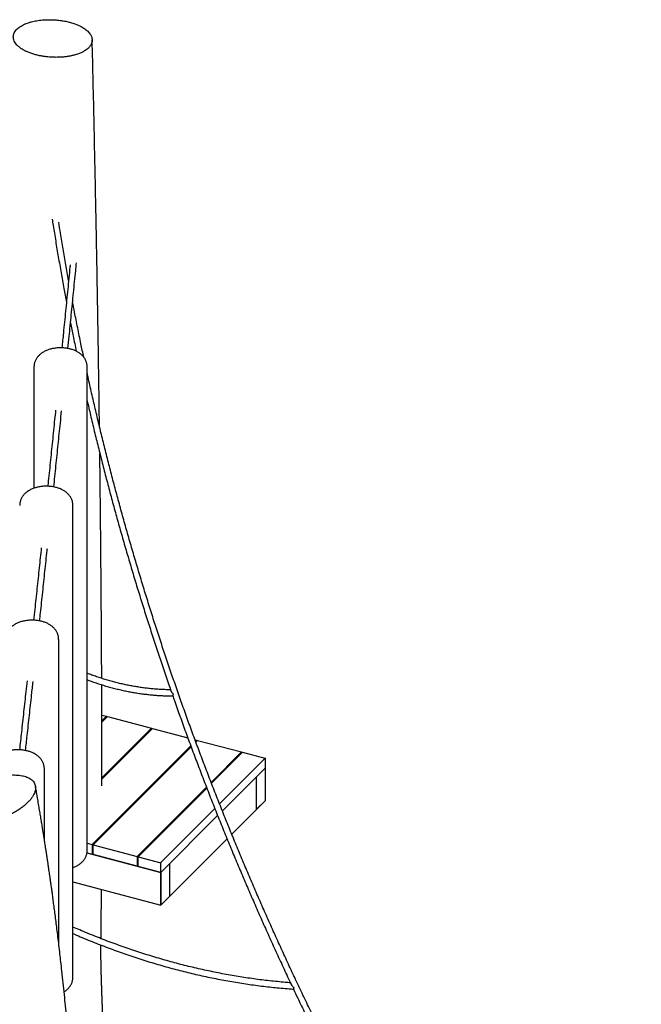
# Model space of a CAD drawing. Units: millimetres. Extents: x 400 to 5680, y 240 to 3960.
# Drawn here: x 4386 to 4713, y 2051 to 2569 of the extents above; entities that cross this region are included whole.
import ezdxf

# ---------------------------------------------------------------- set-up
doc = ezdxf.new("R2010")
doc.units = ezdxf.units.MM
doc.header["$LTSCALE"] = 200

msp = doc.modelspace()

# ---------------------------------------------------------------- linework, layer by layer
at = {"color": 7, "linetype": 'Continuous', "lineweight": 25}
for p, q in [((4393.93, 2385.95), (4393.93, 2322.2)), ((4421.93, 2131.74), (4421.93, 2385.95)), ((4414.43, 2065.01), (4414.43, 2313.14)), ((4406.93, 2082.99), (4406.93, 2242.67)), ((4429.59, 2216.89), (4429.58, 2218.8)), ((4429.63, 2202.89), (4432.09, 2202.24)), ((4432.09, 2202.24), (4429.64, 2199.79)), ((4432.62, 2202.09), (4429.64, 2199.11)), ((4432.09, 2202.24), (4432.09, 2201.56)), ((4432.62, 2202.09), (4455.75, 2195.97)), ((4455.75, 2195.97), (4429.68, 2169.85)), ((4456.28, 2195.83), (4429.68, 2169.17)), ((4455.75, 2195.97), (4455.75, 2195.3)), ((4456.28, 2195.83), (4474.83, 2190.92)), ((4476.39, 2186.69), (4424.55, 2134.74)), ((4476.57, 2186.2), (4425.08, 2134.6)), ((4478.6, 2189.92), (4479.4, 2189.71)), ((4479.4, 2189.71), (4478.88, 2189.18)), ((4479.94, 2189.57), (4479.06, 2188.69)), ((4479.4, 2189.71), (4479.4, 2189.04)), ((4479.94, 2189.57), (4503.06, 2183.45)), ((4503.06, 2183.45), (4487.1, 2167.45)), ((4503.6, 2183.31), (4487.29, 2166.96)), ((4503.06, 2183.45), (4503.06, 2182.77)), ((4503.6, 2183.31), (4515.42, 2180.18)), ((4491.53, 2156.12), (4515.47, 2180.11)), ((4515.42, 2180.13), (4515.42, 2180.18)), ((4515.47, 2180.11), (4515.47, 2174.96)), ((4399.42, 2137.23), (4399.42, 2174.49)), ((4492.99, 2152.44), (4515.47, 2174.96)), ((4510.94, 2170.43), (4515.47, 2174.96)), ((4510.94, 2153.29), (4510.94, 2170.43)), ((4515.47, 2174.96), (4515.47, 2157.82)), ((4484.63, 2164.98), (4448.21, 2128.48)), ((4484.82, 2164.49), (4448.74, 2128.34)), ((4515.47, 2157.82), (4497.92, 2140.23)), ((4510.94, 2153.29), (4515.47, 2157.82)), ((4460.7, 2125.23), (4489.07, 2153.65)), ((4460.7, 2120.09), (4490.53, 2149.98)), ((4421.93, 2135.43), (4424.55, 2134.74)), ((4424.55, 2134.74), (4424.55, 2129.6)), ((4425.08, 2129.46), (4425.08, 2134.6)), ((4425.08, 2134.6), (4448.21, 2128.48)), ((4495.47, 2137.78), (4460.7, 2102.94)), ((4421.8, 2130.33), (4460.57, 2120.06)), ((4424.55, 2129.6), (4421.8, 2130.33)), ((4425.08, 2130.13), (4424.55, 2129.6)), ((4448.21, 2123.34), (4425.08, 2129.46)), ((4448.21, 2128.48), (4448.21, 2123.34)), ((4448.74, 2123.87), (4448.21, 2123.34)), ((4448.74, 2128.34), (4460.57, 2125.21)), ((4448.74, 2123.2), (4448.74, 2128.34)), ((4460.57, 2120.06), (4460.57, 2125.21)), ((4460.7, 2120.09), (4460.7, 2125.23)), ((4460.7, 2120.09), (4465.23, 2124.62)), ((4465.23, 2124.62), (4465.23, 2107.48)), ((4460.57, 2120.06), (4448.74, 2123.2)), ((4460.57, 2120.06), (4460.57, 2102.92)), ((4460.7, 2102.94), (4460.7, 2120.09)), ((4414.43, 2115.13), (4460.57, 2102.92)), ((4460.7, 2102.94), (4465.23, 2107.48))]:
    msp.add_line(p, q, dxfattribs=at)
at = {"color": 7, "linetype": 'Continuous', "lineweight": 25, "flags": 128}
msp.add_lwpolyline([(4515.47, 2180.11), (4515.45, 2180.11), (4515.44, 2180.12), (4515.43, 2180.13), (4515.42, 2180.14), (4515.41, 2180.15), (4515.41, 2180.16), (4515.42, 2180.17), (4515.42, 2180.18)], dxfattribs=at)
at = {"color": 7, "linetype": 'Continuous', "lineweight": 25}
for centre in [(4460.66, 2125.08), (4460.66, 2119.94), (4460.66, 2102.8)]:
    msp.add_arc(centre, 0.153, 72.9029, 125.8747, dxfattribs=at)
for points, knots in [([(4417.86, 2550.96), (4417.5, 2550.83), (4416.78, 2550.56), (4415.5, 2550.16), (4414.01, 2549.76), (4412.29, 2549.41), (4410.4, 2549.13), (4408.34, 2548.95), (4406.13, 2548.87), (4404.05, 2548.9), (4402.11, 2549.01), (4400.34, 2549.18), (4398.58, 2549.43), (4396.72, 2549.78), (4394.77, 2550.25), (4392.78, 2550.86), (4391.03, 2551.51), (4389.51, 2552.18), (4388.24, 2552.87), (4387.08, 2553.6), (4385.97, 2554.43), (4384.97, 2555.37), (4384.12, 2556.4), (4383.5, 2557.48), (4383.13, 2558.57), (4383.02, 2559.67), (4383.15, 2560.76), (4383.55, 2561.83), (4384.19, 2562.86), (4385.01, 2563.79), (4386.01, 2564.61), (4387.1, 2565.33), (4388.33, 2566), (4389.25, 2566.4), (4389.71, 2566.59)], [0, 0, 0, 0, 0.022056, 0.04411, 0.07385, 0.103656, 0.133384, 0.167626, 0.201971, 0.236226, 0.263637, 0.291153, 0.318653, 0.346042, 0.380828, 0.415714, 0.45051, 0.478691, 0.506995, 0.535326, 0.563543, 0.598225, 0.633018, 0.667708, 0.703076, 0.738559, 0.773933, 0.809413, 0.844997, 0.880466, 0.910263, 0.940189, 0.970152, 1, 1, 1, 1]), ([(4389.69, 2566.6), (4390.12, 2566.76), (4391.03, 2567.11), (4392.48, 2567.53), (4394, 2567.89), (4395.41, 2568.16), (4396.88, 2568.38), (4398.39, 2568.54), (4400.2, 2568.66), (4401.96, 2568.7), (4403.65, 2568.67), (4405.27, 2568.58), (4407.16, 2568.41), (4409.01, 2568.14), (4410.61, 2567.84), (4411.89, 2567.55), (4413.12, 2567.22), (4414.32, 2566.86), (4415.7, 2566.4), (4417.22, 2565.8), (4418.63, 2565.11), (4419.77, 2564.45), (4420.69, 2563.85), (4421.51, 2563.23), (4422.26, 2562.55), (4423.02, 2561.76), (4423.62, 2560.95), (4424.05, 2560.17), (4424.36, 2559.42), (4424.56, 2558.52), (4424.57, 2557.56), (4424.39, 2556.64), (4424.08, 2555.82), (4423.65, 2555.07), (4423.15, 2554.41), (4422.57, 2553.79), (4421.83, 2553.14), (4420.83, 2552.42), (4419.51, 2551.64), (4418.42, 2551.18), (4417.88, 2550.95)], [0, 0, 0, 0, 0.026241, 0.05611, 0.081499, 0.107043, 0.128456, 0.154151, 0.180012, 0.213908, 0.235702, 0.257596, 0.288445, 0.323252, 0.34442, 0.365253, 0.386173, 0.407044, 0.427991, 0.460598, 0.493616, 0.51664, 0.539773, 0.562212, 0.584771, 0.610734, 0.643539, 0.665013, 0.68659, 0.716899, 0.751057, 0.779079, 0.807311, 0.832544, 0.855854, 0.877616, 0.899479, 0.930251, 0.964913, 1, 1, 1, 1]), ([(4426.42, 2473.53), (4426.15, 2486.92), (4425.57, 2515.13), (4424.91, 2543.3), (4424.55, 2558.09)], [0, 0, 0, 0, 0.474679, 1, 1, 1, 1]), ([(4427.91, 2388.21), (4427.88, 2390.63), (4427.79, 2396.14), (4427.66, 2404.8), (4427.5, 2414.27), (4427.34, 2423.93), (4427.17, 2433.72), (4426.99, 2443.64), (4426.8, 2453.69), (4426.62, 2463.67), (4426.48, 2470.31), (4426.42, 2473.53)], [0, 0, 0, 0, 0.084776, 0.19349, 0.304423, 0.417597, 0.533036, 0.648642, 0.766479, 0.886571, 1, 1, 1, 1]), ([(4403.5, 2463.77), (4403.67, 2462.67), (4404.26, 2458.8), (4405.34, 2452.17), (4406.73, 2443.87), (4408.18, 2435.57), (4409.6, 2427.65), (4410.57, 2422.49), (4411.02, 2420.11)], [0, 0, 0, 0, 0.075722, 0.265963, 0.456205, 0.646447, 0.836689, 1, 1, 1, 1]), ([(4412.16, 2431.54), (4411.66, 2434.28), (4410.68, 2439.8), (4409.26, 2448.07), (4408.03, 2455.54), (4407.29, 2460.24), (4406.98, 2462.18)], [0, 0, 0, 0, 0.268558, 0.538986, 0.809414, 1, 1, 1, 1]), ([(4411.8, 2395.71), (4412.01, 2397.8), (4412.6, 2403.7), (4413.58, 2413.46), (4414.73, 2425), (4415.63, 2434.09), (4416.14, 2439.34), (4416.28, 2440.72)], [0, 0, 0, 0, 0.1402737, 0.3964456, 0.6526172, 0.9087886, 1, 1, 1, 1]), ([(4412.96, 2439.64), (4412.92, 2439.25), (4412.5, 2434.98), (4411.7, 2426.88), (4410.55, 2415.34), (4409.52, 2405.06), (4408.88, 2398.65), (4408.62, 2396.06)], [0, 0, 0, 0, 0.026837, 0.291257, 0.555678, 0.820097, 1, 1, 1, 1]), ([(4420.11, 2391.13), (4419.61, 2393.51), (4418.52, 2398.65), (4416.92, 2406.57), (4415.46, 2413.9), (4414.59, 2418.47), (4414.25, 2420.27)], [0, 0, 0, 0, 0.244202, 0.529494, 0.814787, 1, 1, 1, 1]), ([(4413.15, 2409.16), (4413.6, 2406.87), (4414.59, 2401.91), (4415.62, 2396.94), (4416.18, 2394.27)], [0, 0, 0, 0, 0.461515, 1, 1, 1, 1]), ([(4421.92, 2385.95), (4421.92, 2386.11), (4421.92, 2386.51), (4421.85, 2387.15), (4421.72, 2387.85), (4421.52, 2388.53), (4421.27, 2389.19), (4420.97, 2389.83), (4420.61, 2390.45), (4420.2, 2391.04), (4419.73, 2391.61), (4419.22, 2392.16), (4418.65, 2392.68), (4418.03, 2393.16), (4417.36, 2393.62), (4416.63, 2394.05), (4415.85, 2394.44), (4415.04, 2394.8), (4414.19, 2395.11), (4413.31, 2395.37), (4412.41, 2395.6), (4411.5, 2395.77), (4410.58, 2395.91), (4409.65, 2396.01), (4408.72, 2396.06), (4407.79, 2396.08), (4406.85, 2396.05), (4405.92, 2395.98), (4405, 2395.87), (4404.08, 2395.72), (4403.17, 2395.53), (4402.27, 2395.29), (4401.39, 2395.01), (4400.53, 2394.67), (4399.69, 2394.29), (4398.88, 2393.85), (4398.14, 2393.38), (4397.47, 2392.89), (4396.88, 2392.38), (4396.34, 2391.85), (4395.86, 2391.29), (4395.43, 2390.71), (4395.04, 2390.09), (4394.69, 2389.43), (4394.4, 2388.72), (4394.18, 2388), (4394.03, 2387.28), (4393.94, 2386.59), (4393.94, 2386.15), (4393.94, 2385.95)], [0, 0, 0, 0, 0.013018, 0.03195, 0.050799, 0.069624, 0.08849, 0.107467, 0.126629, 0.146057, 0.165838, 0.186061, 0.206808, 0.228143, 0.250093, 0.272624, 0.295636, 0.318969, 0.342433, 0.365849, 0.389136, 0.412262, 0.435232, 0.458073, 0.480826, 0.503535, 0.526252, 0.549016, 0.571876, 0.594885, 0.618096, 0.641558, 0.665309, 0.689361, 0.713685, 0.738179, 0.762607, 0.784177, 0.805187, 0.825632, 0.845551, 0.865009, 0.884077, 0.904883, 0.925262, 0.945235, 0.96487, 0.984231, 1, 1, 1, 1]), ([(4428.39, 2354.67), (4428.38, 2354.97), (4428.34, 2357.98), (4428.26, 2363.75), (4428.15, 2372.02), (4428.03, 2380.19), (4427.95, 2385.61), (4427.91, 2388.21)], [0, 0, 0, 0, 0.027299, 0.268902, 0.515442, 0.766973, 1, 1, 1, 1]), ([(4713.31, 1762.94), (4711.94, 1764.77), (4708.71, 1769.07), (4703.67, 1775.88), (4698.17, 1783.38), (4692.72, 1790.9), (4687.31, 1798.45), (4681.94, 1806.02), (4676.62, 1813.61), (4671.34, 1821.22), (4666.1, 1828.86), (4660.9, 1836.52), (4655.75, 1844.2), (4650.64, 1851.91), (4645.58, 1859.63), (4640.56, 1867.38), (4635.58, 1875.14), (4630.65, 1882.93), (4625.77, 1890.74), (4620.93, 1898.56), (4616.13, 1906.41), (4611.38, 1914.27), (4606.68, 1922.15), (4602.02, 1930.05), (4597.41, 1937.97), (4592.84, 1945.91), (4588.33, 1953.86), (4583.86, 1961.83), (4579.43, 1969.81), (4575.06, 1977.81), (4570.73, 1985.83), (4566.45, 1993.86), (4562.21, 2001.91), (4558.03, 2009.97), (4553.89, 2018.05), (4549.8, 2026.14), (4545.76, 2034.24), (4541.77, 2042.35), (4537.83, 2050.48), (4533.94, 2058.62), (4530.09, 2066.77), (4526.3, 2074.93), (4522.56, 2083.11), (4518.86, 2091.29), (4515.22, 2099.49), (4511.62, 2107.7), (4508.08, 2115.91), (4504.59, 2124.13), (4501.15, 2132.37), (4497.75, 2140.61), (4494.41, 2148.86), (4491.12, 2157.12), (4487.89, 2165.38), (4484.7, 2173.65), (4481.57, 2181.93), (4478.48, 2190.22), (4475.45, 2198.51), (4472.47, 2206.8), (4469.55, 2215.1), (4466.67, 2223.41), (4463.85, 2231.72), (4461.08, 2240.03), (4458.37, 2248.35), (4455.7, 2256.67), (4453.09, 2265), (4450.53, 2273.32), (4448.03, 2281.65), (4445.58, 2289.98), (4443.18, 2298.31), (4440.83, 2306.64), (4438.54, 2314.98), (4436.31, 2323.31), (4434.12, 2331.64), (4431.99, 2339.98), (4429.92, 2348.31), (4427.9, 2356.64), (4425.93, 2364.96), (4424.02, 2373.29), (4422.69, 2379.21), (4422.01, 2382.35), (4421.93, 2382.72)], [0, 0, 0, 0, 0.009563, 0.022572, 0.035582, 0.048591, 0.061601, 0.07461, 0.087619, 0.100629, 0.113638, 0.126648, 0.139657, 0.152666, 0.165676, 0.178685, 0.191695, 0.204704, 0.217713, 0.230723, 0.243732, 0.256742, 0.269751, 0.28276, 0.29577, 0.308779, 0.321788, 0.334798, 0.347807, 0.360817, 0.373826, 0.386835, 0.399845, 0.412854, 0.425863, 0.438873, 0.451882, 0.464891, 0.477901, 0.49091, 0.503919, 0.516929, 0.529938, 0.542947, 0.555957, 0.568966, 0.581975, 0.594985, 0.607994, 0.621003, 0.634013, 0.647022, 0.660031, 0.673041, 0.68605, 0.699059, 0.712069, 0.725078, 0.738087, 0.751097, 0.764106, 0.777115, 0.790125, 0.803134, 0.816144, 0.829153, 0.842162, 0.855172, 0.868181, 0.88119, 0.8942, 0.907209, 0.920219, 0.933228, 0.946238, 0.959247, 0.972256, 0.985266, 0.998275, 1, 1, 1, 1]), ([(4421.93, 2368.11), (4422.51, 2365.61), (4423.73, 2360.33), (4425.66, 2352.27), (4427.71, 2343.93), (4429.81, 2335.58), (4431.96, 2327.24), (4434.17, 2318.89), (4436.44, 2310.55), (4438.75, 2302.2), (4441.13, 2293.86), (4443.55, 2285.51), (4446.03, 2277.17), (4448.56, 2268.83), (4451.14, 2260.49), (4453.78, 2252.16), (4456.47, 2243.82), (4459.21, 2235.49), (4462.01, 2227.17), (4464.31, 2220.44), (4465.69, 2216.49), (4466.1, 2215.3)], [0, 0, 0, 0, 0.049031, 0.103602, 0.158173, 0.212744, 0.267315, 0.321886, 0.376457, 0.431029, 0.4856, 0.540171, 0.594742, 0.649314, 0.703885, 0.758457, 0.813028, 0.8676, 0.922171, 0.976742, 1, 1, 1, 1]), ([(4405.3, 2363.31), (4405.13, 2361.64), (4404.57, 2356.2), (4403.63, 2347.02), (4402.48, 2335.79), (4401.66, 2327.87), (4401.22, 2323.7), (4401.18, 2323.25)], [0, 0, 0, 0, 0.123947, 0.404477, 0.685007, 0.965536, 1, 1, 1, 1]), ([(4404.36, 2322.89), (4404.74, 2326.57), (4405.51, 2333.98), (4406.66, 2345.17), (4407.65, 2354.83), (4408.26, 2360.77), (4408.48, 2362.93)], [0, 0, 0, 0, 0.27779, 0.558523, 0.839255, 1, 1, 1, 1]), ([(4428.99, 2302.68), (4428.97, 2304.5), (4428.92, 2308.83), (4428.85, 2315.74), (4428.77, 2323.47), (4428.68, 2331.37), (4428.61, 2337.08), (4428.57, 2340.16), (4428.56, 2340.55)], [0, 0, 0, 0, 0.143937, 0.343277, 0.547208, 0.755787, 0.96907, 1, 1, 1, 1]), ([(4414.42, 2313.14), (4414.42, 2313.3), (4414.42, 2313.7), (4414.35, 2314.34), (4414.21, 2315.04), (4414.02, 2315.72), (4413.77, 2316.38), (4413.46, 2317.02), (4413.11, 2317.64), (4412.69, 2318.23), (4412.23, 2318.8), (4411.72, 2319.35), (4411.15, 2319.86), (4410.53, 2320.35), (4409.85, 2320.81), (4409.13, 2321.24), (4408.35, 2321.63), (4407.54, 2321.98), (4406.68, 2322.29), (4405.81, 2322.56), (4404.91, 2322.78), (4404, 2322.96), (4403.08, 2323.1), (4402.15, 2323.2), (4401.22, 2323.25), (4400.28, 2323.27), (4399.35, 2323.24), (4398.42, 2323.17), (4397.49, 2323.06), (4396.58, 2322.91), (4395.67, 2322.72), (4394.77, 2322.48), (4393.89, 2322.2), (4393.02, 2321.86), (4392.18, 2321.48), (4391.37, 2321.04), (4390.63, 2320.57), (4389.97, 2320.08), (4389.38, 2319.57), (4388.84, 2319.04), (4388.36, 2318.48), (4387.92, 2317.9), (4387.53, 2317.28), (4387.19, 2316.61), (4386.9, 2315.91), (4386.68, 2315.19), (4386.53, 2314.46), (4386.44, 2313.78), (4386.44, 2313.34), (4386.43, 2313.14)], [0, 0, 0, 0, 0.013018, 0.03195, 0.050799, 0.069624, 0.08849, 0.107467, 0.126629, 0.146057, 0.165838, 0.186061, 0.206808, 0.228143, 0.250093, 0.272624, 0.295636, 0.318969, 0.342433, 0.365849, 0.389136, 0.412262, 0.435232, 0.458073, 0.480826, 0.503535, 0.526252, 0.549016, 0.571876, 0.594885, 0.618096, 0.641558, 0.665309, 0.689361, 0.713685, 0.738179, 0.762607, 0.784177, 0.805187, 0.825632, 0.845551, 0.865009, 0.884077, 0.904883, 0.925262, 0.945235, 0.96487, 0.984231, 1, 1, 1, 1]), ([(4429.57, 2222.16), (4429.56, 2223.77), (4429.54, 2227.49), (4429.51, 2233.39), (4429.48, 2239.93), (4429.44, 2246.66), (4429.39, 2253.59), (4429.35, 2260.51), (4429.3, 2267.41), (4429.24, 2274.29), (4429.18, 2281.35), (4429.12, 2288.58), (4429.05, 2295.71), (4429.01, 2300.43), (4428.99, 2302.68)], [0, 0, 0, 0, 0.059852, 0.138589, 0.219697, 0.303215, 0.389184, 0.477642, 0.560949, 0.646413, 0.734063, 0.82393, 0.916044, 1, 1, 1, 1]), ([(4397.8, 2290.93), (4397.42, 2287.39), (4396.66, 2280.18), (4395.51, 2269.36), (4394.53, 2260.17), (4393.94, 2254.66), (4393.74, 2252.77)], [0, 0, 0, 0, 0.276559, 0.563357, 0.850154, 1, 1, 1, 1]), ([(4396.92, 2252.4), (4397.07, 2253.81), (4397.61, 2258.83), (4398.54, 2267.53), (4399.7, 2278.49), (4400.51, 2286.16), (4400.94, 2290.2), (4400.97, 2290.55)], [0, 0, 0, 0, 0.111596, 0.398557, 0.685518, 0.972478, 1, 1, 1, 1]), ([(4406.92, 2242.66), (4406.92, 2242.83), (4406.92, 2243.23), (4406.85, 2243.86), (4406.71, 2244.56), (4406.52, 2245.24), (4406.27, 2245.91), (4405.96, 2246.55), (4405.6, 2247.17), (4405.19, 2247.76), (4404.73, 2248.33), (4404.21, 2248.87), (4403.65, 2249.39), (4403.02, 2249.88), (4402.35, 2250.34), (4401.62, 2250.77), (4400.85, 2251.16), (4400.03, 2251.51), (4399.18, 2251.82), (4398.31, 2252.09), (4397.41, 2252.31), (4396.5, 2252.49), (4395.58, 2252.63), (4394.65, 2252.72), (4393.72, 2252.78), (4392.78, 2252.79), (4391.85, 2252.77), (4390.92, 2252.7), (4389.99, 2252.59), (4389.07, 2252.44), (4388.16, 2252.25), (4387.27, 2252.01), (4386.39, 2251.72), (4385.52, 2251.39), (4384.68, 2251), (4383.87, 2250.57), (4383.13, 2250.1), (4382.47, 2249.6), (4381.88, 2249.1), (4381.34, 2248.57), (4380.85, 2248.01), (4380.42, 2247.43), (4380.03, 2246.81), (4379.69, 2246.14), (4379.4, 2245.43), (4379.18, 2244.72), (4379.02, 2243.99), (4378.94, 2243.31), (4378.93, 2242.87), (4378.93, 2242.67)], [0, 0, 0, 0, 0.013018, 0.03195, 0.050799, 0.069624, 0.08849, 0.107467, 0.126629, 0.146057, 0.165838, 0.186061, 0.206808, 0.228143, 0.250093, 0.272624, 0.295636, 0.318969, 0.342433, 0.365849, 0.389136, 0.412262, 0.435232, 0.458073, 0.480826, 0.503535, 0.526252, 0.549016, 0.571876, 0.594885, 0.618096, 0.641558, 0.665309, 0.689361, 0.713685, 0.738179, 0.762607, 0.784177, 0.805187, 0.825632, 0.845551, 0.865009, 0.884077, 0.904883, 0.925262, 0.945235, 0.96487, 0.984231, 1, 1, 1, 1]), ([(4465.79, 2216.19), (4465.42, 2216.19), (4464.23, 2216.2), (4462.22, 2216.26), (4459.74, 2216.38), (4457.25, 2216.56), (4454.76, 2216.8), (4452.25, 2217.09), (4449.73, 2217.43), (4447.21, 2217.84), (4444.68, 2218.29), (4442.15, 2218.81), (4439.61, 2219.37), (4437.07, 2220), (4434.53, 2220.67), (4431.98, 2221.4), (4429.44, 2222.19), (4426.9, 2223.02), (4424.4, 2223.9), (4422.74, 2224.52), (4421.93, 2224.83)], [0, 0, 0, 0, 0.02624, 0.08367, 0.141094, 0.198512, 0.255925, 0.313333, 0.370738, 0.428138, 0.485535, 0.54293, 0.600321, 0.65771, 0.715098, 0.772483, 0.829867, 0.88725, 0.944632, 1, 1, 1, 1]), ([(4390.29, 2220.89), (4390.09, 2219.01), (4389.5, 2213.55), (4388.51, 2204.57), (4387.39, 2194.34), (4386.65, 2187.7), (4386.31, 2184.59)], [0, 0, 0, 0, 0.1540895, 0.4475292, 0.7409685, 1, 1, 1, 1]), ([(4389.48, 2184.21), (4389.78, 2186.85), (4390.46, 2193.01), (4391.53, 2202.76), (4392.57, 2212.22), (4393.21, 2218.15), (4393.47, 2220.5)], [0, 0, 0, 0, 0.219802, 0.51337, 0.806937, 1, 1, 1, 1]), ([(4421.93, 2221.41), (4421.99, 2221.39), (4422.91, 2221.04), (4424.69, 2220.41), (4427.26, 2219.53), (4429.84, 2218.71), (4432.43, 2217.94), (4435.01, 2217.22), (4437.6, 2216.56), (4440.18, 2215.96), (4442.76, 2215.41), (4445.34, 2214.92), (4447.91, 2214.48), (4450.48, 2214.09), (4453.04, 2213.77), (4455.59, 2213.5), (4458.13, 2213.28), (4460.66, 2213.12), (4463.17, 2213.02), (4465.27, 2212.98), (4466.51, 2212.99), (4466.93, 2212.99)], [0, 0, 0, 0, 0.004061, 0.060969, 0.117876, 0.174782, 0.231688, 0.288593, 0.345496, 0.402398, 0.459298, 0.516196, 0.573092, 0.629985, 0.686874, 0.743761, 0.800643, 0.857522, 0.914395, 0.971263, 1, 1, 1, 1]), ([(4429.67, 2165.61), (4429.67, 2165.79), (4429.67, 2167.45), (4429.68, 2170.65), (4429.68, 2175.27), (4429.67, 2180.05), (4429.67, 2185), (4429.66, 2190.12), (4429.65, 2195.38), (4429.64, 2200.78), (4429.62, 2206.32), (4429.61, 2211.71), (4429.59, 2215.25), (4429.59, 2216.89)], [0, 0, 0, 0, 0.0102486, 0.0971125, 0.187102, 0.2802836, 0.3767241, 0.4764902, 0.5796484, 0.6843308, 0.7924129, 0.9039578, 1, 1, 1, 1]), ([(4466.11, 2215.3), (4466.17, 2215.17), (4466.27, 2214.92), (4466.55, 2214.56), (4466.87, 2214.21), (4467.14, 2213.98), (4467.29, 2213.87), (4467.29, 2213.87)], [0, 0, 0, 0, 0.25784, 0.484923, 0.718376, 0.998247, 1, 1, 1, 1]), ([(4467.29, 2213.87), (4467.29, 2213.87), (4467.19, 2213.69), (4467.05, 2213.45), (4466.94, 2213.21), (4466.89, 2213.07), (4466.91, 2213.04), (4466.91, 2213.02)], [0, 0, 0, 0, 0.001872, 0.423876, 0.621277, 0.823608, 1, 1, 1, 1]), ([(4466.91, 2213), (4467.19, 2212.18), (4468.45, 2208.58), (4470.72, 2202.22), (4473.72, 2193.91), (4476.78, 2185.61), (4479.88, 2177.32), (4483.05, 2169.03), (4486.26, 2160.75), (4489.52, 2152.48), (4492.84, 2144.21), (4496.2, 2135.95), (4499.62, 2127.7), (4503.09, 2119.46), (4506.61, 2111.23), (4510.18, 2103), (4513.8, 2094.79), (4517.47, 2086.59), (4521.19, 2078.4), (4524.96, 2070.22), (4527.68, 2064.38), (4529.15, 2061.27), (4529.34, 2060.88)], [0, 0, 0, 0, 0.016107, 0.070336, 0.124565, 0.178794, 0.233022, 0.287251, 0.34148, 0.395709, 0.449938, 0.504166, 0.558395, 0.612624, 0.666853, 0.721082, 0.775311, 0.829539, 0.883768, 0.937997, 0.992226, 1, 1, 1, 1]), ([(4399.42, 2174.49), (4399.42, 2174.65), (4399.42, 2175.05), (4399.34, 2175.69), (4399.21, 2176.39), (4399.02, 2177.07), (4398.77, 2177.73), (4398.46, 2178.37), (4398.1, 2178.99), (4397.69, 2179.58), (4397.23, 2180.15), (4396.71, 2180.7), (4396.14, 2181.21), (4395.52, 2181.7), (4394.85, 2182.16), (4394.12, 2182.59), (4393.35, 2182.98), (4392.53, 2183.33), (4391.68, 2183.64), (4390.8, 2183.91), (4389.91, 2184.13), (4389, 2184.31), (4388.07, 2184.45), (4387.15, 2184.55), (4386.21, 2184.6), (4385.28, 2184.62), (4384.35, 2184.59), (4383.42, 2184.52), (4382.49, 2184.41), (4381.57, 2184.26), (4380.66, 2184.07), (4379.77, 2183.83), (4378.88, 2183.55), (4378.02, 2183.21), (4377.18, 2182.83), (4376.37, 2182.39), (4375.63, 2181.92), (4374.96, 2181.43), (4374.37, 2180.92), (4373.84, 2180.39), (4373.35, 2179.83), (4372.92, 2179.25), (4372.53, 2178.63), (4372.18, 2177.96), (4371.89, 2177.26), (4371.67, 2176.54), (4371.52, 2175.82), (4371.44, 2175.13), (4371.43, 2174.69), (4371.43, 2174.49)], [0, 0, 0, 0, 0.0130176, 0.0319502, 0.0507987, 0.069624, 0.0884904, 0.1074671, 0.1266288, 0.1460569, 0.165838, 0.1860607, 0.2068078, 0.2281433, 0.250093, 0.2726245, 0.295636, 0.3189689, 0.3424331, 0.3658495, 0.3891364, 0.4122623, 0.4352323, 0.4580734, 0.4808256, 0.503535, 0.5262516, 0.5490161, 0.5718758, 0.5948847, 0.618096, 0.6415581, 0.6653085, 0.6893606, 0.7136849, 0.7381793, 0.762607, 0.7841769, 0.805187, 0.8256316, 0.8455512, 0.8650093, 0.8840774, 0.9048827, 0.9252622, 0.9452349, 0.9648695, 0.9842305, 1, 1, 1, 1]), ([(4373.43, 2169.83), (4374.07, 2169.99), (4375.34, 2170.33), (4377.24, 2170.73), (4379.12, 2171.05), (4380.97, 2171.26), (4382.76, 2171.36), (4384.49, 2171.34), (4386.14, 2171.22), (4387.64, 2171), (4388.99, 2170.68), (4390.21, 2170.29), (4391.3, 2169.81), (4392.33, 2169.19), (4393.23, 2168.4), (4393.99, 2167.45), (4394.48, 2166.47), (4394.73, 2165.49), (4394.79, 2164.53), (4394.68, 2163.52), (4394.41, 2162.41), (4393.91, 2161.18), (4393.15, 2159.85), (4392.17, 2158.5), (4390.97, 2157.14), (4389.55, 2155.8), (4387.94, 2154.48), (4386.16, 2153.2), (4384.22, 2151.99), (4382.31, 2150.94), (4380.46, 2150.04), (4378.71, 2149.29), (4376.93, 2148.61), (4375.32, 2148.07), (4374.32, 2147.76), (4373.92, 2147.64)], [0, 0, 0, 0, 0.029278, 0.058651, 0.087976, 0.117189, 0.14707, 0.177079, 0.207098, 0.236993, 0.264642, 0.292399, 0.320136, 0.347758, 0.382331, 0.41701, 0.451593, 0.47895, 0.506429, 0.533936, 0.56133, 0.594747, 0.62827, 0.661698, 0.696054, 0.73052, 0.764885, 0.800022, 0.835258, 0.870391, 0.898102, 0.925914, 0.953749, 0.981492, 1, 1, 1, 1]), ([(4395.68, 2159.93), (4395.52, 2160.87), (4395.19, 2162.76), (4394.86, 2164.64), (4394.69, 2165.59)], [0, 0, 0, 0, 0.498532, 1, 1, 1, 1]), ([(4407.96, 2074.13), (4407.8, 2075.53), (4407.46, 2078.46), (4406.95, 2082.82), (4406.42, 2087.14), (4405.92, 2091.25), (4405.43, 2095.11), (4404.96, 2098.73), (4404.51, 2102.11), (4404.09, 2105.28), (4403.7, 2108.15), (4403.34, 2110.74), (4403.02, 2113.07), (4402.72, 2115.21), (4402.44, 2117.18), (4402.18, 2118.97), (4401.94, 2120.59), (4401.73, 2122.02), (4401.55, 2123.28), (4401.39, 2124.37), (4401.26, 2125.23), (4401.16, 2125.89), (4401.09, 2126.38), (4401.03, 2126.77), (4400.97, 2127.16), (4400.9, 2127.63), (4400.81, 2128.24), (4400.69, 2129.02), (4400.55, 2129.97), (4400.37, 2131.12), (4400.17, 2132.44), (4399.94, 2133.93), (4399.68, 2135.62), (4399.38, 2137.52), (4399.04, 2139.65), (4398.67, 2141.97), (4398.27, 2144.48), (4397.83, 2147.17), (4397.36, 2150), (4396.87, 2152.94), (4396.35, 2156), (4395.94, 2158.35), (4395.71, 2159.68), (4395.67, 2159.93)], [0, 0, 0, 0, 0.048972, 0.101828, 0.152117, 0.199838, 0.244988, 0.286829, 0.326187, 0.363061, 0.397449, 0.426553, 0.453601, 0.478591, 0.501524, 0.522398, 0.541213, 0.557968, 0.572663, 0.585296, 0.595869, 0.602842, 0.608496, 0.61283, 0.616722, 0.622162, 0.629226, 0.637914, 0.649349, 0.66275, 0.678118, 0.695453, 0.714756, 0.73738, 0.762219, 0.789274, 0.818546, 0.850037, 0.883746, 0.917563, 0.953356, 0.991124, 1, 1, 1, 1]), ([(4414.43, 2122.68), (4414.59, 2122.74), (4415.04, 2122.9), (4415.77, 2123.21), (4416.59, 2123.62), (4417.38, 2124.08), (4418.1, 2124.57), (4418.73, 2125.09), (4419.29, 2125.61), (4419.8, 2126.15), (4420.25, 2126.72), (4420.66, 2127.32), (4421.02, 2127.95), (4421.33, 2128.63), (4421.58, 2129.34), (4421.77, 2130.06), (4421.88, 2130.79), (4421.93, 2131.35), (4421.93, 2131.67), (4421.92, 2131.74)], [0, 0, 0, 0, 0.038901, 0.110989, 0.183772, 0.256725, 0.329126, 0.392443, 0.454067, 0.514063, 0.572597, 0.629877, 0.686116, 0.74735, 0.807416, 0.866378, 0.924432, 0.981764, 1, 1, 1, 1]), ([(4429.19, 2085.27), (4429.19, 2085.43), (4429.2, 2086.02), (4429.21, 2087.12), (4429.23, 2088.66), (4429.25, 2090.41), (4429.27, 2092.2), (4429.29, 2094.02), (4429.31, 2095.86), (4429.33, 2097.87), (4429.35, 2099.94), (4429.38, 2102.08), (4429.4, 2104.26), (4429.42, 2106.63), (4429.44, 2108.94), (4429.45, 2110.47), (4429.45, 2111.16)], [0, 0, 0, 0, 0.018124, 0.068578, 0.128211, 0.195985, 0.271149, 0.336129, 0.40698, 0.484359, 0.568977, 0.647018, 0.731319, 0.82241, 0.920853, 1, 1, 1, 1]), ([(4528.8, 2062.02), (4527.88, 2062.09), (4525.6, 2062.26), (4521.94, 2062.61), (4517.82, 2063.04), (4513.7, 2063.52), (4509.56, 2064.07), (4505.42, 2064.67), (4501.27, 2065.32), (4497.12, 2066.03), (4492.96, 2066.8), (4488.79, 2067.62), (4484.62, 2068.49), (4480.45, 2069.42), (4476.27, 2070.41), (4472.1, 2071.45), (4467.92, 2072.54), (4463.74, 2073.69), (4459.56, 2074.89), (4455.39, 2076.14), (4451.21, 2077.45), (4447.04, 2078.82), (4442.87, 2080.23), (4438.71, 2081.7), (4434.55, 2083.22), (4430.39, 2084.79), (4426.25, 2086.42), (4422.11, 2088.1), (4418.17, 2089.74), (4415.61, 2090.85), (4414.43, 2091.36)], [0, 0, 0, 0, 0.024428, 0.060753, 0.097078, 0.133402, 0.169725, 0.206049, 0.242371, 0.278693, 0.315015, 0.351336, 0.387657, 0.423977, 0.460297, 0.496617, 0.532937, 0.569256, 0.605575, 0.641894, 0.678213, 0.714531, 0.75085, 0.787168, 0.823486, 0.859804, 0.896122, 0.93244, 0.968758, 1, 1, 1, 1]), ([(4414.43, 2087.87), (4414.69, 2087.76), (4416.32, 2087.04), (4419.35, 2085.77), (4423.51, 2084.07), (4427.68, 2082.41), (4431.86, 2080.81), (4436.04, 2079.26), (4440.23, 2077.76), (4444.42, 2076.32), (4448.62, 2074.93), (4452.82, 2073.59), (4457.02, 2072.31), (4461.22, 2071.08), (4465.43, 2069.9), (4469.63, 2068.78), (4473.83, 2067.71), (4478.04, 2066.7), (4482.24, 2065.74), (4486.44, 2064.83), (4490.63, 2063.99), (4494.82, 2063.19), (4499.01, 2062.45), (4503.19, 2061.77), (4507.36, 2061.15), (4511.52, 2060.57), (4515.68, 2060.06), (4519.83, 2059.6), (4523.97, 2059.2), (4527.49, 2058.9), (4529.63, 2058.75), (4530.4, 2058.7)], [0, 0, 0, 0, 0.00673, 0.042775, 0.07882, 0.114864, 0.150909, 0.186954, 0.222999, 0.259044, 0.295088, 0.331133, 0.367177, 0.403222, 0.439266, 0.47531, 0.511353, 0.547397, 0.58344, 0.619483, 0.655526, 0.691568, 0.72761, 0.763651, 0.799692, 0.835733, 0.871773, 0.907813, 0.943852, 0.97989, 1, 1, 1, 1]), ([(4430.1, 2045.24), (4430.07, 2045.87), (4430.02, 2047.33), (4429.93, 2049.56), (4429.84, 2051.87), (4429.76, 2054.02), (4429.69, 2056.01), (4429.62, 2057.87), (4429.55, 2059.8), (4429.48, 2061.78), (4429.42, 2063.79), (4429.36, 2065.65), (4429.31, 2067.5), (4429.27, 2069.35), (4429.23, 2071.18), (4429.2, 2072.84), (4429.18, 2074.35), (4429.17, 2075.72), (4429.16, 2076.95), (4429.16, 2078.12), (4429.16, 2079.2), (4429.16, 2080.19), (4429.16, 2081.02), (4429.16, 2081.56), (4429.16, 2081.82), (4429.17, 2081.85)], [0, 0, 0, 0, 0.052252, 0.120383, 0.18358, 0.242279, 0.296877, 0.347741, 0.395202, 0.455455, 0.510539, 0.561059, 0.607534, 0.662572, 0.712321, 0.757407, 0.798306, 0.835368, 0.868844, 0.898897, 0.929811, 0.956463, 0.97888, 0.997073, 1, 1, 1, 1]), ([(4415.32, 1988.19), (4415.1, 1991.73), (4414.66, 1999.06), (4413.89, 2010.23), (4413.02, 2021.77), (4412.05, 2033.48), (4410.97, 2045.36), (4409.78, 2057.43), (4408.77, 2067.03), (4408.12, 2072.62), (4407.95, 2074.13)], [0, 0, 0, 0, 0.123399, 0.255408, 0.389527, 0.52576, 0.664111, 0.804586, 0.947188, 1, 1, 1, 1]), ([(4409.78, 2057.3), (4409.81, 2057.32), (4410.1, 2057.49), (4410.59, 2057.85), (4411.23, 2058.35), (4411.79, 2058.88), (4412.3, 2059.42), (4412.75, 2059.99), (4413.15, 2060.59), (4413.51, 2061.22), (4413.82, 2061.89), (4414.08, 2062.61), (4414.26, 2063.33), (4414.38, 2064.06), (4414.43, 2064.62), (4414.42, 2064.94), (4414.42, 2065.01)], [0, 0, 0, 0, 0.011808, 0.108065, 0.192246, 0.274175, 0.353941, 0.431763, 0.507917, 0.582687, 0.664099, 0.743957, 0.822348, 0.899531, 0.975755, 1, 1, 1, 1]), ([(4529.31, 2060.99), (4529.33, 2060.92), (4529.41, 2060.72), (4529.66, 2060.41), (4530.06, 2059.97), (4530.42, 2059.67), (4530.67, 2059.5), (4530.67, 2059.5)], [0, 0, 0, 0, 0.12527, 0.353252, 0.587345, 0.998342, 1, 1, 1, 1]), ([(4530.67, 2059.5), (4530.67, 2059.5), (4530.62, 2059.4), (4530.52, 2059.23), (4530.4, 2058.96), (4530.33, 2058.77), (4530.36, 2058.74), (4530.37, 2058.73)], [0, 0, 0, 0, 0.002112, 0.234476, 0.473324, 0.868899, 1, 1, 1, 1]), ([(4530.35, 2058.74), (4531.12, 2057.12), (4533.17, 2052.78), (4536.57, 2045.74), (4540.53, 2037.61), (4544.55, 2029.49), (4548.61, 2021.38), (4552.73, 2013.28), (4556.89, 2005.2), (4561.1, 1997.14), (4565.3, 1989.2), (4568.12, 1983.95), (4569.5, 1981.38)], [0, 0, 0, 0, 0.062246, 0.166924, 0.271602, 0.376279, 0.480957, 0.585635, 0.690313, 0.794991, 0.899669, 1, 1, 1, 1])]:
    msp.add_open_spline(points, degree=3, knots=knots, dxfattribs=at)

doc.saveas('drawing.dxf')
